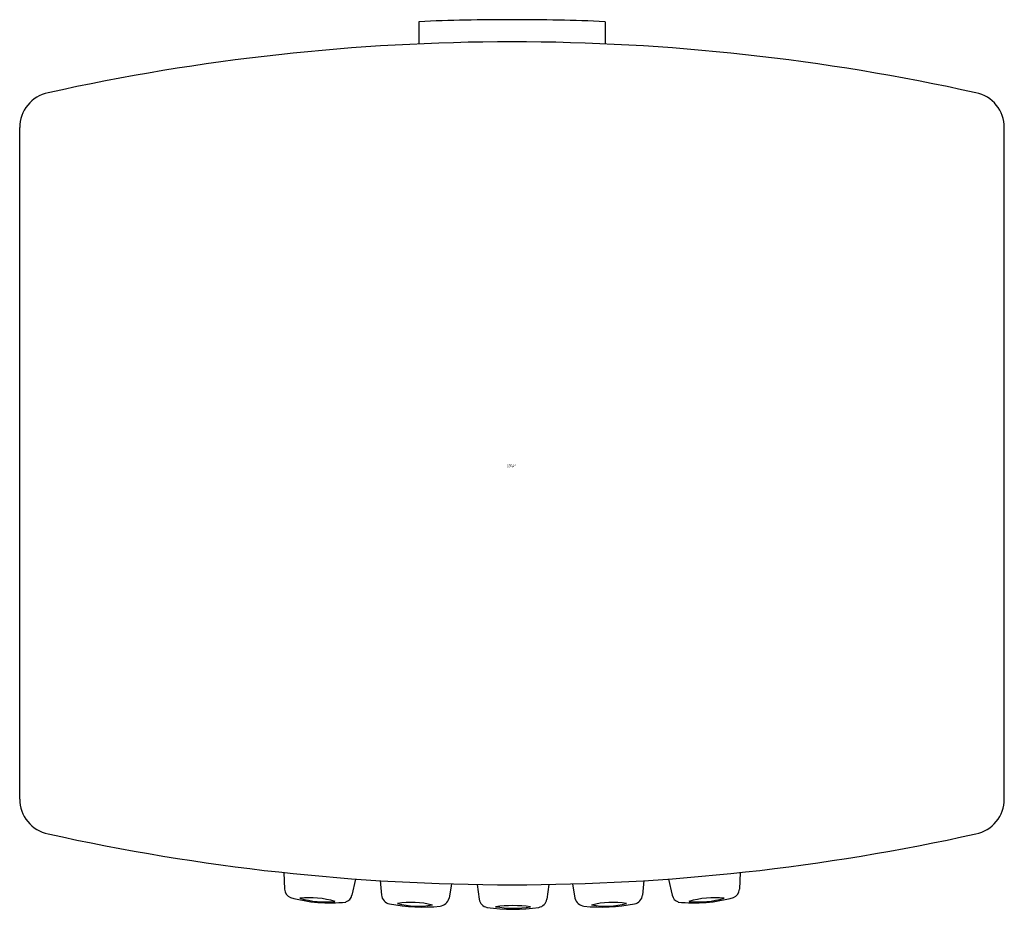
# Model space of a CAD drawing. Units: inches. Extents: x 424.43 to 425.54, y 79.81 to 80.81.
import ezdxf

# ---------------------------------------------------------------- set-up
doc = ezdxf.new("R2010")
doc.units = ezdxf.units.IN
doc.header["$LTSCALE"] = 0.64311
doc.header["$MEASUREMENT"] = 0
doc.layers.get('0').update_dxf_attribs({"color": 255, "linetype": 'CONTINUOUS'})
doc.layers.get('Defpoints').update_dxf_attribs({"linetype": 'CONTINUOUS'})
doc.styles.get("Standard").update_dxf_attribs({"font": 'txt', "width": 0.8})

msp = doc.modelspace()

# ---------------------------------------------------------------- linework, layer by layer
for p, q in [((424.881, 80.8104), (424.881, 80.7853)), ((425.091, 80.8104), (425.091, 80.7853)), ((424.431, 79.9343), (424.431, 80.6911)), ((425.541, 79.9343), (425.541, 80.6911)), ((424.7287, 79.8515), (424.7295, 79.8328)), ((424.8096, 79.8442), (424.8054, 79.8259)), ((424.8374, 79.8424), (424.8388, 79.8261)), ((425.1346, 79.8424), (425.1332, 79.8261)), ((425.1624, 79.8442), (425.1665, 79.8259)), ((425.2433, 79.8515), (425.2425, 79.8328)), ((424.9179, 79.8387), (424.915, 79.8227)), ((424.9467, 79.838), (424.9489, 79.8214)), ((425.0274, 79.838), (425.0252, 79.8214)), ((425.0541, 79.8387), (425.057, 79.8227))]:
    msp.add_line(p, q)
for centre, radius, start, end in [((424.986, 78.3827), 2.43, 90, 92.4765), ((424.986, 78.3827), 2.43, 87.5235, 90), ((424.9878, 78.3605), 2.4272, 90.0421, 102.4868), ((424.9842, 78.3605), 2.4272, 77.5132, 89.9579), ((424.471, 80.6911), 0.04, 101.5587, 180), ((425.501, 80.6911), 0.04, 0, 78.4413), ((424.471, 79.9343), 0.04, 180, 258.4998), ((425.501, 79.9343), 0.04, 281.5002, 0), ((424.9869, 82.2573), 2.4196, 257.4967, 269.9816), ((424.9851, 82.2573), 2.4196, 270.0227, 282.5033), ((424.7404, 79.8334), 0.0109, 183.5328, 247.4765), ((425.2316, 79.8334), 0.0109, 292.5235, 356.4672), ((424.781, 79.9884), 0.1711, 254.8201, 275.931), ((424.7575, 79.7195), 0.1036, 73.7483, 95.8517), ((424.776, 79.9234), 0.105, 253.8933, 275.7067), ((424.7951, 79.8283), 0.0106, 289.6475, 346.8454), ((424.8502, 79.8275), 0.0115, 186.77, 258.8528), ((424.9036, 79.8253), 0.0117, 276.2242, 347.1076), ((424.96, 79.8232), 0.0112, 189.1061, 258.8987), ((425.0141, 79.8232), 0.0112, 281.1013, 350.8939), ((425.0684, 79.8253), 0.0117, 192.8924, 263.7758), ((425.1218, 79.8275), 0.0115, 281.1472, 353.23), ((425.1769, 79.8283), 0.0106, 193.1546, 250.3525), ((425.191, 79.9884), 0.1711, 264.069, 285.1799), ((425.2145, 79.7195), 0.1036, 84.1483, 106.2517), ((425.196, 79.9234), 0.105, 264.2933, 286.1067), ((424.8852, 80.0048), 0.1922, 258.8499, 275.8831), ((424.8724, 79.7239), 0.094, 75.3162, 99.4838), ((424.8806, 79.9056), 0.092, 255.0402, 279.7597), ((424.987, 80.0098), 0.1997, 261.5776, 278.4224), ((424.9866, 79.6584), 0.1558, 82.524, 97.1119), ((424.9875, 79.9399), 0.1285, 260.9619, 278.674), ((425.0868, 80.0048), 0.1922, 264.1169, 281.1501), ((425.0996, 79.7239), 0.094, 80.5162, 104.6838), ((425.0914, 79.9056), 0.092, 260.2403, 284.9598)]:
    msp.add_arc(centre, radius, start, end)

# ---------------------------------------------------------------- texts
at = {"layer": 'Defpoints'}
for tag, p, s in [('TRADENAME', (424.9803, 80.309), 'SHIFT'), ('MODELNUMBER', (424.9803, 80.3106), 'K-14788D'), ('PRODUCT', (424.9803, 80.3073), 'HANDSHOWER')]:
    msp.add_attdef(tag, p, s, height=0.001, dxfattribs=at)

doc.saveas('drawing.dxf')
